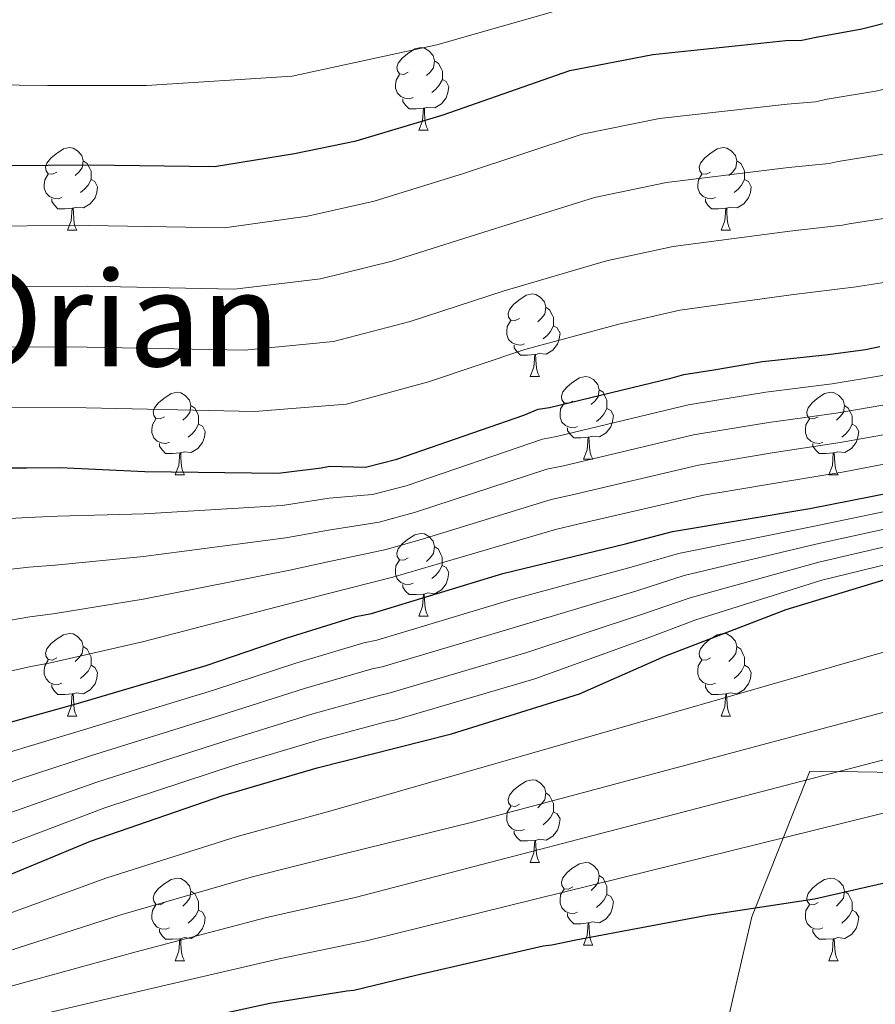
# Model space of a CAD drawing. Units: metres. Extents: x 585805 to 590298, y 4751710 to 4754737.
# Drawn here: x 587701 to 587804, y 4754187 to 4754306 of the extents above; entities that cross this region are included whole.
import ezdxf
from ezdxf.enums import TextEntityAlignment as Align

# ---------------------------------------------------------------- set-up
doc = ezdxf.new("R2010")
doc.units = ezdxf.units.M
doc.header["$MEASUREMENT"] = 0
for name, color, linetype, lineweight in [('Level 1', 19, 'Continuous', 0), ('Level 36', 19, 'Continuous', 40), ('Level 4', 36, 'Continuous', 30), ('Level 45', 19, 'Continuous', 0), ('Level 5', 36, 'Continuous', 0)]:
    doc.layers.add(name, color=color, linetype=linetype, lineweight=lineweight)
doc.styles.add('Arial', font='ARIAL.TTF', dxfattribs={"height": 0.2})

msp = doc.modelspace()

# ---------------------------------------------------------------- linework, layer by layer
at = {"layer": 'Level 1', "color": 19, "linetype": 'Continuous', "lineweight": 0, "ltscale": 0.5}
msp.add_polyline3d([(587806.88, 4754214.77, 791.46), (587802.24, 4754214.82, 790.51), (587797.87, 4754214.89, 789.54), (587796.39, 4754214.91, 789.18), (587789.37, 4754197.23, 800.3), (587788.24, 4754192.36, 801.59), (587787.11, 4754187.49, 802.62), (587786, 4754182.61, 803.66), (587784.89, 4754177.74, 804.69), (587783.8, 4754172.86, 805.42), (587782.71, 4754167.98, 806.05), (587781.98, 4754164.69, 806.47), (587780.91, 4754159.81, 807.07), (587779.86, 4754154.92, 806.68), (587778.81, 4754150.03, 806.29), (587777.77, 4754145.14, 805.89), (587776.73, 4754140.25, 805.5), (587775.69, 4754135.36, 805.11), (587774.64, 4754130.47, 804.47), (587774.56, 4754130.13, 804.41), (587773.53, 4754125.23, 803.58), (587772.52, 4754120.34, 802.75), (587771.49, 4754115.44, 801.92), (587770.42, 4754110.56, 801.08)], dxfattribs=at)
at = {"layer": 'Level 36', "color": 92, "linetype": 'Continuous', "lineweight": 0}
for points in [[(587747.67, 4754299.8, 0.01), (587747.14, 4754299.53, 0.01), (587746.61, 4754299.59, 0.01), (587746.35, 4754299.96, 0.01), (587746.29, 4754300.38, 0.01), (587746.45, 4754300.9, 0.01), (587746.93, 4754301.5, 0.01), (587747.57, 4754302.03, 0.01), (587748.47, 4754302.61, 0.01), (587749.21, 4754302.77, 0.01), (587749.63, 4754302.72, 0.01), (587750.17, 4754302.4, 0.01), (587750.69, 4754301.82, 0.01), (587750.85, 4754301.18, 0.01), (587750.75, 4754300.33, 0.01), (587750.32, 4754299.8, 0.01), (587749.9, 4754299.37, 0.01)], [(587750.85, 4754301.18, 0.01), (587751.33, 4754300.86, 0.01), (587751.65, 4754300.22, 0.01), (587751.81, 4754299.9, 0.01), (587751.81, 4754299.32, 0.01), (587751.81, 4754298.9, 0.01), (587751.43, 4754298.21, 0.01), (587751.01, 4754297.73, 0.01), (587750.53, 4754297.31, 0.01)], [(587748.25, 4754296.72, 0.01), (587747.83, 4754296.56, 0.01), (587747.25, 4754296.62, 0.01), (587746.77, 4754296.83, 0.01), (587746.35, 4754297.25, 0.01), (587746.13, 4754297.84, 0.01), (587746.13, 4754298.26, 0.01), (587746.19, 4754298.84, 0.01), (587746.61, 4754299.53, 0.01)], [(587751.81, 4754298.9, 0.01), (587752.26, 4754298.65, 0.01), (587752.61, 4754298.03, 0.01), (587752.49, 4754297.31, 0.01), (587752.29, 4754296.67, 0.01), (587751.7, 4754295.93, 0.01), (587750.91, 4754295.45, 0.01), (587750.05, 4754295.55, 0.01), (587749.63, 4754295.42, 0.01)], [(587749.51, 4754295.42, 0.01), (587748.63, 4754295.34, 0.01), (587747.78, 4754295.34, 0.01), (587747.35, 4754295.77, 0.01), (587747.03, 4754296.24, 0.01), (587747.03, 4754296.56, 0.01)], [(587748.97, 4754292.74, 0.01), (587749.41, 4754293.9, 0.01), (587749.51, 4754295.42, 0.01), (587749.63, 4754295.42, 0.01), (587749.66, 4754294.84, 0.01), (587749.69, 4754294.15, 0.01), (587749.77, 4754293.54, 0.01), (587749.88, 4754293.14, 0.01), (587750.09, 4754292.74, 0.01)], [(587748.97, 4754292.74, 0.01), (587750.09, 4754292.74, 0.01)], [(587705.03, 4754287.66, 0.01), (587704.5, 4754287.39, 0.01), (587703.97, 4754287.45, 0.01), (587703.71, 4754287.82, 0.01), (587703.65, 4754288.24, 0.01), (587703.81, 4754288.76, 0.01), (587704.29, 4754289.36, 0.01), (587704.93, 4754289.89, 0.01), (587705.83, 4754290.47, 0.01), (587706.57, 4754290.63, 0.01), (587707, 4754290.58, 0.01), (587707.53, 4754290.26, 0.01), (587708.06, 4754289.68, 0.01), (587708.22, 4754289.04, 0.01), (587708.11, 4754288.19, 0.01), (587707.68, 4754287.66, 0.01), (587707.26, 4754287.23, 0.01)], [(587784.36, 4754287.66, 0.01), (587783.83, 4754287.39, 0.01), (587783.3, 4754287.45, 0.01), (587783.04, 4754287.82, 0.01), (587782.98, 4754288.24, 0.01), (587783.14, 4754288.76, 0.01), (587783.62, 4754289.36, 0.01), (587784.26, 4754289.89, 0.01), (587785.16, 4754290.47, 0.01), (587785.9, 4754290.63, 0.01), (587786.33, 4754290.58, 0.01), (587786.86, 4754290.26, 0.01), (587787.39, 4754289.68, 0.01), (587787.55, 4754289.04, 0.01), (587787.44, 4754288.19, 0.01), (587787.01, 4754287.66, 0.01), (587786.59, 4754287.23, 0.01)], [(587708.22, 4754289.04, 0.01), (587708.69, 4754288.72, 0.01), (587709.01, 4754288.08, 0.01), (587709.17, 4754287.76, 0.01), (587709.17, 4754287.18, 0.01), (587709.17, 4754286.76, 0.01), (587708.8, 4754286.07, 0.01), (587708.38, 4754285.59, 0.01), (587707.9, 4754285.17, 0.01)], [(587787.55, 4754289.04, 0.01), (587788.02, 4754288.72, 0.01), (587788.34, 4754288.08, 0.01), (587788.5, 4754287.76, 0.01), (587788.5, 4754287.18, 0.01), (587788.5, 4754286.76, 0.01), (587788.13, 4754286.07, 0.01), (587787.71, 4754285.59, 0.01), (587787.23, 4754285.17, 0.01)], [(587705.62, 4754284.58, 0.01), (587705.19, 4754284.42, 0.01), (587704.61, 4754284.48, 0.01), (587704.13, 4754284.69, 0.01), (587703.71, 4754285.11, 0.01), (587703.49, 4754285.7, 0.01), (587703.49, 4754286.12, 0.01), (587703.55, 4754286.7, 0.01), (587703.97, 4754287.39, 0.01)], [(587784.95, 4754284.58, 0.01), (587784.52, 4754284.42, 0.01), (587783.94, 4754284.48, 0.01), (587783.46, 4754284.69, 0.01), (587783.04, 4754285.11, 0.01), (587782.82, 4754285.7, 0.01), (587782.82, 4754286.12, 0.01), (587782.88, 4754286.7, 0.01), (587783.3, 4754287.39, 0.01)], [(587709.17, 4754286.76, 0.01), (587709.62, 4754286.51, 0.01), (587709.97, 4754285.89, 0.01), (587709.86, 4754285.17, 0.01), (587709.65, 4754284.53, 0.01), (587709.06, 4754283.79, 0.01), (587708.27, 4754283.31, 0.01), (587707.42, 4754283.41, 0.01), (587706.99, 4754283.28, 0.01)], [(587788.5, 4754286.76, 0.01), (587788.95, 4754286.51, 0.01), (587789.3, 4754285.89, 0.01), (587789.19, 4754285.17, 0.01), (587788.98, 4754284.53, 0.01), (587788.39, 4754283.79, 0.01), (587787.6, 4754283.31, 0.01), (587786.75, 4754283.41, 0.01), (587786.32, 4754283.28, 0.01)], [(587706.88, 4754283.28, 0.01), (587705.99, 4754283.2, 0.01), (587705.14, 4754283.2, 0.01), (587704.72, 4754283.63, 0.01), (587704.4, 4754284.1, 0.01), (587704.4, 4754284.42, 0.01)], [(587786.21, 4754283.28, 0.01), (587785.32, 4754283.2, 0.01), (587784.47, 4754283.2, 0.01), (587784.05, 4754283.63, 0.01), (587783.73, 4754284.1, 0.01), (587783.73, 4754284.42, 0.01)], [(587706.33, 4754280.6, 0.01), (587706.77, 4754281.76, 0.01), (587706.88, 4754283.28, 0.01), (587706.99, 4754283.28, 0.01), (587707.02, 4754282.7, 0.01), (587707.06, 4754282.01, 0.01), (587707.13, 4754281.4, 0.01), (587707.24, 4754281, 0.01), (587707.46, 4754280.6, 0.01)], [(587785.66, 4754280.6, 0.01), (587786.1, 4754281.76, 0.01), (587786.21, 4754283.28, 0.01), (587786.32, 4754283.28, 0.01), (587786.35, 4754282.7, 0.01), (587786.39, 4754282.01, 0.01), (587786.46, 4754281.4, 0.01), (587786.57, 4754281, 0.01), (587786.79, 4754280.6, 0.01)], [(587706.33, 4754280.6, 0.01), (587707.46, 4754280.6, 0.01)], [(587785.66, 4754280.6, 0.01), (587786.79, 4754280.6, 0.01)], [(587761.17, 4754269.89, 0.01), (587760.64, 4754269.62, 0.01), (587760.11, 4754269.68, 0.01), (587759.85, 4754270.05, 0.01), (587759.79, 4754270.47, 0.01), (587759.95, 4754270.99, 0.01), (587760.43, 4754271.59, 0.01), (587761.07, 4754272.12, 0.01), (587761.97, 4754272.7, 0.01), (587762.71, 4754272.86, 0.01), (587763.14, 4754272.81, 0.01), (587763.67, 4754272.49, 0.01), (587764.2, 4754271.91, 0.01), (587764.36, 4754271.27, 0.01), (587764.25, 4754270.42, 0.01), (587763.82, 4754269.89, 0.01), (587763.4, 4754269.46, 0.01)], [(587764.36, 4754271.27, 0.01), (587764.83, 4754270.95, 0.01), (587765.15, 4754270.31, 0.01), (587765.31, 4754269.99, 0.01), (587765.31, 4754269.41, 0.01), (587765.31, 4754268.99, 0.01), (587764.94, 4754268.3, 0.01), (587764.52, 4754267.82, 0.01), (587764.04, 4754267.4, 0.01)], [(587761.76, 4754266.81, 0.01), (587761.33, 4754266.65, 0.01), (587760.75, 4754266.71, 0.01), (587760.27, 4754266.92, 0.01), (587759.85, 4754267.34, 0.01), (587759.63, 4754267.93, 0.01), (587759.63, 4754268.35, 0.01), (587759.69, 4754268.93, 0.01), (587760.11, 4754269.62, 0.01)], [(587765.31, 4754268.99, 0.01), (587765.76, 4754268.74, 0.01), (587766.11, 4754268.12, 0.01), (587766, 4754267.4, 0.01), (587765.79, 4754266.76, 0.01), (587765.2, 4754266.02, 0.01), (587764.41, 4754265.54, 0.01), (587763.56, 4754265.64, 0.01), (587763.13, 4754265.51, 0.01)], [(587763.02, 4754265.51, 0.01), (587762.13, 4754265.43, 0.01), (587761.28, 4754265.43, 0.01), (587760.86, 4754265.86, 0.01), (587760.54, 4754266.33, 0.01), (587760.54, 4754266.65, 0.01)], [(587762.47, 4754262.83, 0.01), (587762.91, 4754263.99, 0.01), (587763.02, 4754265.51, 0.01), (587763.13, 4754265.51, 0.01), (587763.16, 4754264.93, 0.01), (587763.2, 4754264.24, 0.01), (587763.27, 4754263.63, 0.01), (587763.38, 4754263.23, 0.01), (587763.6, 4754262.83, 0.01)], [(587762.47, 4754262.83, 0.01), (587763.6, 4754262.83, 0.01)], [(587767.65, 4754259.85, 0.01), (587767.12, 4754259.59, 0.01), (587766.59, 4754259.64, 0.01), (587766.32, 4754260.01, 0.01), (587766.27, 4754260.44, 0.01), (587766.43, 4754260.96, 0.01), (587766.91, 4754261.55, 0.01), (587767.54, 4754262.08, 0.01), (587768.44, 4754262.67, 0.01), (587769.19, 4754262.83, 0.01), (587769.61, 4754262.77, 0.01), (587770.14, 4754262.46, 0.01), (587770.67, 4754261.87, 0.01), (587770.83, 4754261.23, 0.01), (587770.72, 4754260.38, 0.01), (587770.3, 4754259.85, 0.01), (587769.88, 4754259.43, 0.01)], [(587718.09, 4754257.95, 0.01), (587717.56, 4754257.68, 0.01), (587717.03, 4754257.74, 0.01), (587716.77, 4754258.11, 0.01), (587716.71, 4754258.53, 0.01), (587716.87, 4754259.05, 0.01), (587717.35, 4754259.65, 0.01), (587717.99, 4754260.18, 0.01), (587718.89, 4754260.76, 0.01), (587719.63, 4754260.92, 0.01), (587720.06, 4754260.87, 0.01), (587720.59, 4754260.55, 0.01), (587721.12, 4754259.97, 0.01), (587721.28, 4754259.33, 0.01), (587721.17, 4754258.48, 0.01), (587720.74, 4754257.95, 0.01), (587720.32, 4754257.52, 0.01)], [(587770.83, 4754261.23, 0.01), (587771.31, 4754260.92, 0.01), (587771.62, 4754260.28, 0.01), (587771.78, 4754259.96, 0.01), (587771.78, 4754259.38, 0.01), (587771.78, 4754258.95, 0.01), (587771.41, 4754258.26, 0.01), (587770.99, 4754257.78, 0.01), (587770.51, 4754257.36, 0.01)], [(587797.42, 4754257.95, 0.01), (587796.89, 4754257.68, 0.01), (587796.36, 4754257.74, 0.01), (587796.09, 4754258.11, 0.01), (587796.04, 4754258.53, 0.01), (587796.2, 4754259.05, 0.01), (587796.68, 4754259.65, 0.01), (587797.31, 4754260.18, 0.01), (587798.21, 4754260.76, 0.01), (587798.96, 4754260.92, 0.01), (587799.38, 4754260.87, 0.01), (587799.91, 4754260.55, 0.01), (587800.44, 4754259.97, 0.01), (587800.6, 4754259.33, 0.01), (587800.49, 4754258.48, 0.01), (587800.07, 4754257.95, 0.01), (587799.65, 4754257.52, 0.01)], [(587768.23, 4754256.77, 0.01), (587767.81, 4754256.61, 0.01), (587767.22, 4754256.67, 0.01), (587766.75, 4754256.88, 0.01), (587766.32, 4754257.31, 0.01), (587766.11, 4754257.89, 0.01), (587766.11, 4754258.31, 0.01), (587766.16, 4754258.9, 0.01), (587766.59, 4754259.59, 0.01)], [(587721.28, 4754259.33, 0.01), (587721.75, 4754259.01, 0.01), (587722.07, 4754258.37, 0.01), (587722.23, 4754258.05, 0.01), (587722.23, 4754257.47, 0.01), (587722.23, 4754257.05, 0.01), (587721.86, 4754256.36, 0.01), (587721.44, 4754255.88, 0.01), (587720.96, 4754255.46, 0.01)], [(587771.78, 4754258.95, 0.01), (587772.24, 4754258.7, 0.01), (587772.58, 4754258.09, 0.01), (587772.47, 4754257.36, 0.01), (587772.26, 4754256.72, 0.01), (587771.68, 4754255.98, 0.01), (587770.88, 4754255.5, 0.01), (587770.03, 4754255.61, 0.01), (587769.6, 4754255.48, 0.01)], [(587800.6, 4754259.33, 0.01), (587801.08, 4754259.01, 0.01), (587801.39, 4754258.37, 0.01), (587801.55, 4754258.05, 0.01), (587801.55, 4754257.47, 0.01), (587801.55, 4754257.05, 0.01), (587801.18, 4754256.36, 0.01), (587800.76, 4754255.88, 0.01), (587800.28, 4754255.46, 0.01)], [(587718.68, 4754254.87, 0.01), (587718.25, 4754254.71, 0.01), (587717.67, 4754254.77, 0.01), (587717.19, 4754254.98, 0.01), (587716.77, 4754255.4, 0.01), (587716.55, 4754255.99, 0.01), (587716.55, 4754256.41, 0.01), (587716.61, 4754256.99, 0.01), (587717.03, 4754257.68, 0.01)], [(587722.23, 4754257.05, 0.01), (587722.68, 4754256.8, 0.01), (587723.03, 4754256.18, 0.01), (587722.92, 4754255.46, 0.01), (587722.71, 4754254.82, 0.01), (587722.12, 4754254.08, 0.01), (587721.33, 4754253.6, 0.01), (587720.48, 4754253.7, 0.01), (587720.05, 4754253.57, 0.01)], [(587798, 4754254.87, 0.01), (587797.58, 4754254.71, 0.01), (587796.99, 4754254.77, 0.01), (587796.52, 4754254.98, 0.01), (587796.09, 4754255.4, 0.01), (587795.88, 4754255.99, 0.01), (587795.88, 4754256.41, 0.01), (587795.93, 4754256.99, 0.01), (587796.36, 4754257.68, 0.01)], [(587801.55, 4754257.05, 0.01), (587802.01, 4754256.8, 0.01), (587802.35, 4754256.18, 0.01), (587802.24, 4754255.46, 0.01), (587802.03, 4754254.82, 0.01), (587801.45, 4754254.08, 0.01), (587800.65, 4754253.6, 0.01), (587799.8, 4754253.7, 0.01), (587799.37, 4754253.57, 0.01)], [(587769.49, 4754255.48, 0.01), (587768.6, 4754255.39, 0.01), (587767.76, 4754255.39, 0.01), (587767.33, 4754255.82, 0.01), (587767.01, 4754256.3, 0.01), (587767.01, 4754256.61, 0.01)], [(587719.94, 4754253.57, 0.01), (587719.05, 4754253.49, 0.01), (587718.2, 4754253.49, 0.01), (587717.78, 4754253.92, 0.01), (587717.46, 4754254.39, 0.01), (587717.46, 4754254.71, 0.01)], [(587768.95, 4754252.79, 0.01), (587769.38, 4754253.95, 0.01), (587769.49, 4754255.48, 0.01), (587769.6, 4754255.48, 0.01), (587769.64, 4754254.89, 0.01), (587769.67, 4754254.21, 0.01), (587769.74, 4754253.59, 0.01), (587769.86, 4754253.19, 0.01), (587770.07, 4754252.79, 0.01)], [(587799.26, 4754253.57, 0.01), (587798.37, 4754253.49, 0.01), (587797.53, 4754253.49, 0.01), (587797.1, 4754253.92, 0.01), (587796.78, 4754254.39, 0.01), (587796.78, 4754254.71, 0.01)], [(587719.39, 4754250.89, 0.01), (587719.83, 4754252.05, 0.01), (587719.94, 4754253.57, 0.01), (587720.05, 4754253.57, 0.01), (587720.08, 4754252.99, 0.01), (587720.12, 4754252.3, 0.01), (587720.19, 4754251.69, 0.01), (587720.3, 4754251.29, 0.01), (587720.52, 4754250.89, 0.01)], [(587798.72, 4754250.89, 0.01), (587799.15, 4754252.05, 0.01), (587799.26, 4754253.57, 0.01), (587799.37, 4754253.57, 0.01), (587799.41, 4754252.99, 0.01), (587799.44, 4754252.3, 0.01), (587799.51, 4754251.69, 0.01), (587799.63, 4754251.29, 0.01), (587799.84, 4754250.89, 0.01)], [(587768.95, 4754252.79, 0.01), (587770.07, 4754252.79, 0.01)], [(587719.39, 4754250.89, 0.01), (587720.52, 4754250.89, 0.01)], [(587798.72, 4754250.89, 0.01), (587799.84, 4754250.89, 0.01)], [(587747.67, 4754240.81, 0.01), (587747.14, 4754240.54, 0.01), (587746.61, 4754240.59, 0.01), (587746.34, 4754240.97, 0.01), (587746.29, 4754241.39, 0.01), (587746.45, 4754241.91, 0.01), (587746.93, 4754242.51, 0.01), (587747.56, 4754243.03, 0.01), (587748.46, 4754243.62, 0.01), (587749.21, 4754243.78, 0.01), (587749.63, 4754243.73, 0.01), (587750.16, 4754243.41, 0.01), (587750.69, 4754242.83, 0.01), (587750.85, 4754242.19, 0.01), (587750.74, 4754241.33, 0.01), (587750.32, 4754240.81, 0.01), (587749.9, 4754240.38, 0.01)], [(587750.85, 4754242.19, 0.01), (587751.33, 4754241.87, 0.01), (587751.64, 4754241.23, 0.01), (587751.8, 4754240.91, 0.01), (587751.8, 4754240.33, 0.01), (587751.8, 4754239.91, 0.01), (587751.43, 4754239.21, 0.01), (587751.01, 4754238.73, 0.01), (587750.53, 4754238.31, 0.01)], [(587748.25, 4754237.73, 0.01), (587747.83, 4754237.57, 0.01), (587747.24, 4754237.63, 0.01), (587746.77, 4754237.83, 0.01), (587746.34, 4754238.26, 0.01), (587746.13, 4754238.85, 0.01), (587746.13, 4754239.27, 0.01), (587746.18, 4754239.85, 0.01), (587746.61, 4754240.54, 0.01)], [(587751.8, 4754239.91, 0.01), (587752.26, 4754239.65, 0.01), (587752.6, 4754239.04, 0.01), (587752.49, 4754238.31, 0.01), (587752.28, 4754237.67, 0.01), (587751.7, 4754236.93, 0.01), (587750.9, 4754236.45, 0.01), (587750.05, 4754236.56, 0.01), (587749.62, 4754236.43, 0.01)], [(587749.51, 4754236.43, 0.01), (587748.62, 4754236.35, 0.01), (587747.78, 4754236.35, 0.01), (587747.35, 4754236.77, 0.01), (587747.03, 4754237.25, 0.01), (587747.03, 4754237.57, 0.01)], [(587748.97, 4754233.75, 0.01), (587749.4, 4754234.91, 0.01), (587749.51, 4754236.43, 0.01), (587749.62, 4754236.43, 0.01), (587749.66, 4754235.85, 0.01), (587749.69, 4754235.16, 0.01), (587749.76, 4754234.55, 0.01), (587749.88, 4754234.15, 0.01), (587750.09, 4754233.75, 0.01)], [(587748.97, 4754233.75, 0.01), (587750.09, 4754233.75, 0.01)], [(587705.03, 4754228.67, 0.01), (587704.5, 4754228.4, 0.01), (587703.97, 4754228.46, 0.01), (587703.71, 4754228.83, 0.01), (587703.65, 4754229.25, 0.01), (587703.81, 4754229.77, 0.01), (587704.29, 4754230.37, 0.01), (587704.93, 4754230.9, 0.01), (587705.83, 4754231.48, 0.01), (587706.57, 4754231.64, 0.01), (587707, 4754231.59, 0.01), (587707.53, 4754231.27, 0.01), (587708.06, 4754230.69, 0.01), (587708.22, 4754230.05, 0.01), (587708.11, 4754229.2, 0.01), (587707.68, 4754228.67, 0.01), (587707.26, 4754228.24, 0.01)], [(587784.36, 4754228.67, 0.01), (587783.83, 4754228.4, 0.01), (587783.3, 4754228.45, 0.01), (587783.03, 4754228.83, 0.01), (587782.98, 4754229.25, 0.01), (587783.14, 4754229.77, 0.01), (587783.62, 4754230.37, 0.01), (587784.25, 4754230.89, 0.01), (587785.15, 4754231.48, 0.01), (587785.9, 4754231.64, 0.01), (587786.33, 4754231.59, 0.01), (587786.85, 4754231.27, 0.01), (587787.39, 4754230.69, 0.01), (587787.55, 4754230.05, 0.01), (587787.43, 4754229.19, 0.01), (587787.01, 4754228.67, 0.01), (587786.59, 4754228.24, 0.01)], [(587708.22, 4754230.05, 0.01), (587708.69, 4754229.73, 0.01), (587709.01, 4754229.09, 0.01), (587709.17, 4754228.77, 0.01), (587709.17, 4754228.19, 0.01), (587709.17, 4754227.77, 0.01), (587708.8, 4754227.08, 0.01), (587708.38, 4754226.6, 0.01), (587707.9, 4754226.18, 0.01)], [(587787.55, 4754230.05, 0.01), (587788.02, 4754229.73, 0.01), (587788.33, 4754229.09, 0.01), (587788.49, 4754228.77, 0.01), (587788.49, 4754228.19, 0.01), (587788.49, 4754227.77, 0.01), (587788.13, 4754227.07, 0.01), (587787.71, 4754226.59, 0.01), (587787.23, 4754226.17, 0.01)], [(587705.62, 4754225.59, 0.01), (587705.19, 4754225.43, 0.01), (587704.61, 4754225.49, 0.01), (587704.13, 4754225.7, 0.01), (587703.71, 4754226.12, 0.01), (587703.49, 4754226.71, 0.01), (587703.49, 4754227.13, 0.01), (587703.55, 4754227.71, 0.01), (587703.97, 4754228.4, 0.01)], [(587784.95, 4754225.59, 0.01), (587784.52, 4754225.43, 0.01), (587783.93, 4754225.49, 0.01), (587783.46, 4754225.69, 0.01), (587783.03, 4754226.12, 0.01), (587782.82, 4754226.71, 0.01), (587782.82, 4754227.13, 0.01), (587782.87, 4754227.71, 0.01), (587783.3, 4754228.4, 0.01)], [(587709.17, 4754227.77, 0.01), (587709.62, 4754227.52, 0.01), (587709.97, 4754226.9, 0.01), (587709.86, 4754226.18, 0.01), (587709.65, 4754225.54, 0.01), (587709.06, 4754224.8, 0.01), (587708.27, 4754224.32, 0.01), (587707.42, 4754224.42, 0.01), (587706.99, 4754224.29, 0.01)], [(587788.49, 4754227.77, 0.01), (587788.95, 4754227.51, 0.01), (587789.29, 4754226.9, 0.01), (587789.19, 4754226.17, 0.01), (587788.97, 4754225.53, 0.01), (587788.39, 4754224.79, 0.01), (587787.59, 4754224.31, 0.01), (587786.75, 4754224.42, 0.01), (587786.31, 4754224.29, 0.01)], [(587706.88, 4754224.29, 0.01), (587705.99, 4754224.21, 0.01), (587705.14, 4754224.21, 0.01), (587704.72, 4754224.64, 0.01), (587704.4, 4754225.11, 0.01), (587704.4, 4754225.43, 0.01)], [(587786.21, 4754224.29, 0.01), (587785.31, 4754224.21, 0.01), (587784.47, 4754224.21, 0.01), (587784.05, 4754224.63, 0.01), (587783.73, 4754225.11, 0.01), (587783.73, 4754225.43, 0.01)], [(587706.33, 4754221.61, 0.01), (587706.77, 4754222.77, 0.01), (587706.88, 4754224.29, 0.01), (587706.99, 4754224.29, 0.01), (587707.02, 4754223.71, 0.01), (587707.06, 4754223.02, 0.01), (587707.13, 4754222.41, 0.01), (587707.24, 4754222.01, 0.01), (587707.46, 4754221.61, 0.01)], [(587785.66, 4754221.61, 0.01), (587786.09, 4754222.77, 0.01), (587786.21, 4754224.29, 0.01), (587786.31, 4754224.29, 0.01), (587786.35, 4754223.71, 0.01), (587786.39, 4754223.02, 0.01), (587786.45, 4754222.41, 0.01), (587786.57, 4754222.01, 0.01), (587786.79, 4754221.61, 0.01)], [(587706.33, 4754221.61, 0.01), (587707.46, 4754221.61, 0.01)], [(587785.66, 4754221.61, 0.01), (587786.79, 4754221.61, 0.01)], [(587761.17, 4754210.9, 0.01), (587760.64, 4754210.63, 0.01), (587760.11, 4754210.69, 0.01), (587759.85, 4754211.06, 0.01), (587759.79, 4754211.48, 0.01), (587759.95, 4754212, 0.01), (587760.43, 4754212.6, 0.01), (587761.07, 4754213.13, 0.01), (587761.97, 4754213.71, 0.01), (587762.71, 4754213.87, 0.01), (587763.14, 4754213.82, 0.01), (587763.67, 4754213.5, 0.01), (587764.2, 4754212.92, 0.01), (587764.36, 4754212.28, 0.01), (587764.25, 4754211.43, 0.01), (587763.82, 4754210.9, 0.01), (587763.4, 4754210.47, 0.01)], [(587764.36, 4754212.28, 0.01), (587764.83, 4754211.96, 0.01), (587765.15, 4754211.32, 0.01), (587765.31, 4754211, 0.01), (587765.31, 4754210.42, 0.01), (587765.31, 4754210, 0.01), (587764.94, 4754209.31, 0.01), (587764.52, 4754208.83, 0.01), (587764.04, 4754208.41, 0.01)], [(587761.76, 4754207.82, 0.01), (587761.33, 4754207.66, 0.01), (587760.75, 4754207.72, 0.01), (587760.27, 4754207.93, 0.01), (587759.85, 4754208.35, 0.01), (587759.63, 4754208.94, 0.01), (587759.63, 4754209.36, 0.01), (587759.69, 4754209.94, 0.01), (587760.11, 4754210.63, 0.01)], [(587765.31, 4754210, 0.01), (587765.76, 4754209.75, 0.01), (587766.11, 4754209.13, 0.01), (587766, 4754208.41, 0.01), (587765.79, 4754207.77, 0.01), (587765.2, 4754207.03, 0.01), (587764.41, 4754206.55, 0.01), (587763.56, 4754206.65, 0.01), (587763.13, 4754206.52, 0.01)], [(587763.02, 4754206.52, 0.01), (587762.13, 4754206.44, 0.01), (587761.28, 4754206.44, 0.01), (587760.86, 4754206.87, 0.01), (587760.54, 4754207.34, 0.01), (587760.54, 4754207.66, 0.01)], [(587762.47, 4754203.84, 0.01), (587762.91, 4754205, 0.01), (587763.02, 4754206.52, 0.01), (587763.13, 4754206.52, 0.01), (587763.16, 4754205.94, 0.01), (587763.2, 4754205.25, 0.01), (587763.27, 4754204.64, 0.01), (587763.38, 4754204.24, 0.01), (587763.6, 4754203.84, 0.01)], [(587762.47, 4754203.84, 0.01), (587763.6, 4754203.84, 0.01)], [(587767.65, 4754200.86, 0.01), (587767.12, 4754200.6, 0.01), (587766.59, 4754200.65, 0.01), (587766.32, 4754201.02, 0.01), (587766.27, 4754201.45, 0.01), (587766.43, 4754201.97, 0.01), (587766.91, 4754202.56, 0.01), (587767.54, 4754203.09, 0.01), (587768.44, 4754203.68, 0.01), (587769.19, 4754203.84, 0.01), (587769.61, 4754203.78, 0.01), (587770.14, 4754203.47, 0.01), (587770.67, 4754202.88, 0.01), (587770.83, 4754202.24, 0.01), (587770.72, 4754201.39, 0.01), (587770.3, 4754200.86, 0.01), (587769.88, 4754200.44, 0.01)], [(587770.83, 4754202.24, 0.01), (587771.31, 4754201.93, 0.01), (587771.62, 4754201.29, 0.01), (587771.78, 4754200.97, 0.01), (587771.78, 4754200.39, 0.01), (587771.78, 4754199.96, 0.01), (587771.41, 4754199.27, 0.01), (587770.99, 4754198.79, 0.01), (587770.51, 4754198.37, 0.01)], [(587718.09, 4754198.96, 0.01), (587717.56, 4754198.69, 0.01), (587717.03, 4754198.75, 0.01), (587716.77, 4754199.12, 0.01), (587716.71, 4754199.54, 0.01), (587716.87, 4754200.06, 0.01), (587717.35, 4754200.66, 0.01), (587717.99, 4754201.19, 0.01), (587718.89, 4754201.77, 0.01), (587719.63, 4754201.93, 0.01), (587720.06, 4754201.88, 0.01), (587720.59, 4754201.56, 0.01), (587721.12, 4754200.98, 0.01), (587721.28, 4754200.34, 0.01), (587721.17, 4754199.49, 0.01), (587720.74, 4754198.96, 0.01), (587720.32, 4754198.53, 0.01)], [(587797.42, 4754198.96, 0.01), (587796.89, 4754198.69, 0.01), (587796.36, 4754198.75, 0.01), (587796.09, 4754199.12, 0.01), (587796.04, 4754199.54, 0.01), (587796.2, 4754200.06, 0.01), (587796.68, 4754200.66, 0.01), (587797.31, 4754201.19, 0.01), (587798.21, 4754201.77, 0.01), (587798.96, 4754201.93, 0.01), (587799.38, 4754201.88, 0.01), (587799.91, 4754201.56, 0.01), (587800.44, 4754200.98, 0.01), (587800.6, 4754200.34, 0.01), (587800.49, 4754199.49, 0.01), (587800.07, 4754198.96, 0.01), (587799.65, 4754198.53, 0.01)], [(587721.28, 4754200.34, 0.01), (587721.75, 4754200.02, 0.01), (587722.07, 4754199.38, 0.01), (587722.23, 4754199.06, 0.01), (587722.23, 4754198.48, 0.01), (587722.23, 4754198.06, 0.01), (587721.86, 4754197.37, 0.01), (587721.44, 4754196.89, 0.01), (587720.96, 4754196.47, 0.01)], [(587768.23, 4754197.78, 0.01), (587767.81, 4754197.62, 0.01), (587767.22, 4754197.68, 0.01), (587766.75, 4754197.89, 0.01), (587766.32, 4754198.32, 0.01), (587766.11, 4754198.9, 0.01), (587766.11, 4754199.32, 0.01), (587766.16, 4754199.91, 0.01), (587766.59, 4754200.6, 0.01)], [(587771.78, 4754199.96, 0.01), (587772.24, 4754199.71, 0.01), (587772.58, 4754199.1, 0.01), (587772.47, 4754198.37, 0.01), (587772.26, 4754197.73, 0.01), (587771.68, 4754196.99, 0.01), (587770.88, 4754196.51, 0.01), (587770.03, 4754196.62, 0.01), (587769.6, 4754196.49, 0.01)], [(587800.6, 4754200.34, 0.01), (587801.08, 4754200.02, 0.01), (587801.39, 4754199.38, 0.01), (587801.55, 4754199.06, 0.01), (587801.55, 4754198.48, 0.01), (587801.55, 4754198.06, 0.01), (587801.18, 4754197.37, 0.01), (587800.76, 4754196.89, 0.01), (587800.28, 4754196.47, 0.01)], [(587718.68, 4754195.88, 0.01), (587718.25, 4754195.72, 0.01), (587717.67, 4754195.78, 0.01), (587717.19, 4754195.99, 0.01), (587716.77, 4754196.41, 0.01), (587716.55, 4754197, 0.01), (587716.55, 4754197.42, 0.01), (587716.61, 4754198, 0.01), (587717.03, 4754198.69, 0.01)], [(587798, 4754195.88, 0.01), (587797.58, 4754195.72, 0.01), (587796.99, 4754195.78, 0.01), (587796.52, 4754195.99, 0.01), (587796.09, 4754196.41, 0.01), (587795.88, 4754197, 0.01), (587795.88, 4754197.42, 0.01), (587795.93, 4754198, 0.01), (587796.36, 4754198.69, 0.01)], [(587722.23, 4754198.06, 0.01), (587722.68, 4754197.81, 0.01), (587723.03, 4754197.19, 0.01), (587722.92, 4754196.47, 0.01), (587722.71, 4754195.83, 0.01), (587722.12, 4754195.09, 0.01), (587721.33, 4754194.61, 0.01), (587720.48, 4754194.71, 0.01), (587720.05, 4754194.58, 0.01)], [(587769.49, 4754196.49, 0.01), (587768.6, 4754196.4, 0.01), (587767.76, 4754196.4, 0.01), (587767.33, 4754196.83, 0.01), (587767.01, 4754197.31, 0.01), (587767.01, 4754197.62, 0.01)], [(587801.55, 4754198.06, 0.01), (587802.01, 4754197.81, 0.01), (587802.35, 4754197.19, 0.01), (587802.24, 4754196.47, 0.01), (587802.03, 4754195.83, 0.01), (587801.45, 4754195.09, 0.01), (587800.65, 4754194.61, 0.01), (587799.8, 4754194.71, 0.01), (587799.37, 4754194.58, 0.01)], [(587768.95, 4754193.8, 0.01), (587769.38, 4754194.96, 0.01), (587769.49, 4754196.49, 0.01), (587769.6, 4754196.49, 0.01), (587769.64, 4754195.9, 0.01), (587769.67, 4754195.22, 0.01), (587769.74, 4754194.6, 0.01), (587769.86, 4754194.2, 0.01), (587770.07, 4754193.8, 0.01)], [(587719.94, 4754194.58, 0.01), (587719.05, 4754194.5, 0.01), (587718.2, 4754194.5, 0.01), (587717.78, 4754194.93, 0.01), (587717.46, 4754195.4, 0.01), (587717.46, 4754195.72, 0.01)], [(587799.26, 4754194.58, 0.01), (587798.37, 4754194.5, 0.01), (587797.53, 4754194.5, 0.01), (587797.1, 4754194.93, 0.01), (587796.78, 4754195.4, 0.01), (587796.78, 4754195.72, 0.01)], [(587719.39, 4754191.9, 0.01), (587719.83, 4754193.06, 0.01), (587719.94, 4754194.58, 0.01), (587720.05, 4754194.58, 0.01), (587720.08, 4754194, 0.01), (587720.12, 4754193.31, 0.01), (587720.19, 4754192.7, 0.01), (587720.3, 4754192.3, 0.01), (587720.52, 4754191.9, 0.01)], [(587768.95, 4754193.8, 0.01), (587770.07, 4754193.8, 0.01)], [(587798.72, 4754191.9, 0.01), (587799.15, 4754193.06, 0.01), (587799.26, 4754194.58, 0.01), (587799.37, 4754194.58, 0.01), (587799.41, 4754194, 0.01), (587799.44, 4754193.31, 0.01), (587799.51, 4754192.7, 0.01), (587799.63, 4754192.3, 0.01), (587799.84, 4754191.9, 0.01)], [(587719.39, 4754191.9, 0.01), (587720.52, 4754191.9, 0.01)], [(587798.72, 4754191.9, 0.01), (587799.84, 4754191.9, 0.01)]]:
    msp.add_polyline3d(points, dxfattribs=at)
at = {"layer": 'Level 4', "color": 36, "linetype": 'Continuous', "lineweight": 30}
for points in [[(587693.85, 4754288.43, 700.01), (587709, 4754288.55, 700.01), (587724.16, 4754288.33, 700.01), (587733.88, 4754289.91, 700.01), (587741.34, 4754291.46, 700.01), (587751.9, 4754294.63, 700.01), (587767.29, 4754299.98, 700.01), (587777.35, 4754301.92, 700.01), (587793.51, 4754303.63, 700.01), (587795.43, 4754303.67, 700.01), (587797.16, 4754304.06, 700.01), (587802.71, 4754305.04, 700.01), (587817.44, 4754308.81, 700.01)], [(587694.25, 4754251.77, 725.01), (587701.39, 4754251.73, 725.01), (587705.4, 4754251.81, 725.01), (587715.68, 4754251.32, 725.01), (587731.88, 4754251.12, 725.01), (587737.09, 4754251.75, 725.01), (587738.14, 4754251.94, 725.01), (587742.49, 4754251.85, 725.01), (587746.3, 4754252.8, 725.01), (587761.7, 4754258.15, 725.01), (587763.42, 4754258.89, 725.01), (587764.81, 4754259.09, 725.01), (587779.72, 4754262.69, 725.01), (587781.11, 4754263.07, 725.01), (587784.75, 4754263.66, 725.01), (587790.65, 4754264.65, 725.01), (587798.65, 4754265.51, 725.01), (587803.16, 4754266.12, 725.01), (587804.9, 4754266.5, 725.01)], [(587691.78, 4754218.78, 750.01), (587707.37, 4754223.09, 750.01), (587723.13, 4754227.76, 750.01), (587732.99, 4754231.09, 750.01), (587741.29, 4754233.69, 750.01), (587743.2, 4754234.08, 750.01), (587759.13, 4754238.92, 750.01), (587774.03, 4754242.53, 750.01), (587779.75, 4754244.03, 750.01), (587796.41, 4754246.8, 750.01), (587814.08, 4754250.29, 750.01), (587825.77, 4754252.19, 750.01), (587841.36, 4754254.17, 750.01), (587859.77, 4754254.54, 750.01), (587877.1, 4754253.77, 750.01), (587889.97, 4754252.35, 750.01), (587907.83, 4754252.15, 750.01)], [(587694.07, 4754200.19, 775.01), (587709.09, 4754206.41, 775.01), (587725.18, 4754211.95, 775.01), (587736.61, 4754215.32, 775.01), (587752.9, 4754219.47, 775.01), (587768.47, 4754224.31, 775.01), (587778.83, 4754228.87, 775.01), (587793.52, 4754234.56, 775.01), (587805.29, 4754238.1, 775.01), (587812.57, 4754239.98, 775.01), (587814.31, 4754240.19, 775.01), (587826.63, 4754242.35, 775.01), (587836.2, 4754242.89, 775.01), (587837.07, 4754242.91, 775.01), (587853.41, 4754244.1, 775.01), (587871.02, 4754243.41, 775.01)], [(587687.21, 4754177.72, 800.01), (587702.16, 4754180.88, 800.01), (587714.87, 4754183.21, 800.01), (587715.82, 4754183.49, 800.01), (587730.86, 4754186.74, 800.01), (587740.2, 4754188.23, 800.01), (587741.06, 4754188.33, 800.01), (587748.58, 4754190.13, 800.01), (587764.04, 4754193.73, 800.01), (587765.08, 4754193.84, 800.01), (587768.02, 4754194.42, 800.01), (587783.93, 4754197.42, 800.01), (587796.99, 4754199.42, 800.01), (587812.71, 4754203.03, 800.01), (587821, 4754205.1, 800.01), (587842.52, 4754213.76, 800.01), (587857.04, 4754219.62, 800.01), (587871.74, 4754224.61, 800.01), (587881.28, 4754226.72, 800.01), (587882.84, 4754227.1, 800.01), (587887.7, 4754227.89, 800.01), (587903.68, 4754229.6, 800.01)]]:
    msp.add_polyline3d(points, dxfattribs=at)
at = {"layer": 'Level 5', "color": 36, "linetype": 'Continuous', "lineweight": 0}
for points in [[(587693.97, 4754273.77, 710.01), (587708.79, 4754273.8, 710.01), (587726.59, 4754273.45, 710.01), (587737.02, 4754274.7, 710.01), (587745.73, 4754276.83, 710.01), (587756.85, 4754280.38, 710.01), (587770.26, 4754284.58, 710.01), (587779, 4754286.4, 710.01), (587793.82, 4754288.2, 710.01), (587798.74, 4754288.7, 710.01), (587799.83, 4754288.94, 710.01), (587806.56, 4754290.03, 710.01), (587821.66, 4754293.66, 710.01), (587840.51, 4754297.37, 710.01), (587850.15, 4754299.2, 710.01), (587869.69, 4754303.1, 710.01), (587876.81, 4754304.5, 710.01), (587880.56, 4754305.83, 710.01), (587897.59, 4754312.85, 710.01)], [(587767.9, 4754307.88, 695.01), (587751.15, 4754303.11, 695.01), (587733.58, 4754299.32, 695.01), (587715.89, 4754298.17, 695.01), (587703.88, 4754298.18, 695.01), (587686.59, 4754298.37, 695.01)], [(587693.91, 4754281.1, 705.01), (587708.89, 4754281.17, 705.01), (587725.37, 4754280.89, 705.01), (587735.45, 4754282.31, 705.01), (587743.53, 4754284.14, 705.01), (587754.37, 4754287.5, 705.01), (587768.77, 4754292.28, 705.01), (587778.17, 4754294.16, 705.01), (587793.67, 4754295.91, 705.01), (587797.08, 4754296.19, 705.01), (587798.5, 4754296.5, 705.01), (587804.64, 4754297.53, 705.01), (587820.33, 4754301.42, 705.01), (587838.61, 4754304.94, 705.01), (587847.93, 4754306.98, 705.01)], [(587694.04, 4754266.44, 715.01), (587708.68, 4754266.42, 715.01), (587727.8, 4754266.02, 715.01), (587738.59, 4754267.09, 715.01), (587747.92, 4754269.52, 715.01), (587759.33, 4754273.26, 715.01), (587771.75, 4754276.88, 715.01), (587779.82, 4754278.64, 715.01), (587793.97, 4754280.48, 715.01), (587800.39, 4754281.21, 715.01), (587801.17, 4754281.38, 715.01), (587808.49, 4754282.53, 715.01), (587822.99, 4754285.89, 715.01), (587842.42, 4754289.81, 715.01), (587852.37, 4754291.41, 715.01), (587872.85, 4754294.57, 715.01), (587881.54, 4754295.93, 715.01), (587885.53, 4754297.01, 715.01), (587899.16, 4754302.01, 715.01), (587902.13, 4754302.57, 715.01), (587906.25, 4754303.16, 715.01), (587907.95, 4754303.52, 715.01), (587920.5, 4754305.65, 715.01), (587932.01, 4754306.92, 715.01)], [(587694.1, 4754259.11, 720.01), (587708.57, 4754259.05, 720.01), (587729.01, 4754258.58, 720.01), (587740.17, 4754259.48, 720.01), (587750.12, 4754262.2, 720.01), (587761.81, 4754266.13, 720.01), (587773.23, 4754269.18, 720.01), (587780.64, 4754270.88, 720.01), (587794.13, 4754272.76, 720.01), (587802.04, 4754273.72, 720.01), (587802.5, 4754273.82, 720.01), (587810.41, 4754275.02, 720.01), (587824.31, 4754278.12, 720.01), (587844.32, 4754282.24, 720.01), (587854.59, 4754283.62, 720.01), (587876.01, 4754286.03, 720.01), (587886.27, 4754287.37, 720.01), (587890.51, 4754288.2, 720.01), (587900.74, 4754291.16, 720.01), (587903.72, 4754291.65, 720.01)], [(587694.22, 4754245.3, 730.01), (587701.51, 4754245.71, 730.01), (587705.11, 4754245.88, 730.01), (587715.62, 4754246.15, 730.01), (587732.35, 4754247.19, 730.01), (587738.06, 4754248.07, 730.01), (587743.32, 4754248.51, 730.01), (587747.42, 4754249.58, 730.01), (587763.95, 4754255.23, 730.01), (587765.67, 4754255.54, 730.01), (587781.7, 4754259.41, 730.01), (587785.36, 4754260.01, 730.01), (587791.05, 4754260.95, 730.01), (587799.13, 4754261.95, 730.01), (587804.97, 4754262.91, 730.01), (587808.27, 4754263.37, 730.01), (587811.56, 4754263.97, 730.01), (587815.5, 4754264.67, 730.01), (587825.87, 4754266.69, 730.01), (587841.29, 4754270.04, 730.01), (587854.45, 4754271.42, 730.01), (587869.87, 4754272.13, 730.01), (587885.8, 4754272.92, 730.01), (587901.39, 4754274.49, 730.01)], [(587701.63, 4754239.68, 735.01), (587704.83, 4754239.95, 735.01), (587715.55, 4754240.98, 735.01), (587732.83, 4754243.27, 735.01), (587737.98, 4754244.2, 735.01), (587744.15, 4754245.16, 735.01), (587748.54, 4754246.37, 735.01), (587764.48, 4754251.57, 735.01), (587766.53, 4754251.99, 735.01), (587782.3, 4754255.74, 735.01), (587785.97, 4754256.35, 735.01), (587791.44, 4754257.26, 735.01), (587799.61, 4754258.39, 735.01), (587805.04, 4754259.32, 735.01), (587808.34, 4754259.83, 735.01), (587811.63, 4754260.44, 735.01), (587816.21, 4754261.25, 735.01), (587826.71, 4754263.18, 735.01), (587841.78, 4754266.09, 735.01), (587854.73, 4754267.18, 735.01), (587870.26, 4754267.6, 735.01), (587886.48, 4754267.81, 735.01), (587902.19, 4754268.91, 735.01)], [(587694.17, 4754232.36, 740.01), (587701.75, 4754233.66, 740.01), (587704.55, 4754234.02, 740.01), (587715.49, 4754235.81, 740.01), (587733.3, 4754239.34, 740.01), (587737.9, 4754240.33, 740.01), (587744.98, 4754241.82, 740.01), (587749.66, 4754243.15, 740.01), (587765.01, 4754247.92, 740.01), (587767.39, 4754248.44, 740.01), (587782.9, 4754252.08, 740.01), (587786.59, 4754252.69, 740.01), (587791.84, 4754253.57, 740.01), (587800.09, 4754254.83, 740.01), (587805.11, 4754255.73, 740.01), (587808.41, 4754256.28, 740.01), (587811.7, 4754256.91, 740.01), (587816.92, 4754257.82, 740.01), (587827.56, 4754259.66, 740.01), (587842.27, 4754262.13, 740.01), (587855, 4754262.94, 740.01), (587870.65, 4754263.08, 740.01), (587887.15, 4754262.71, 740.01), (587902.99, 4754263.34, 740.01)], [(587745.81, 4754238.47, 745.01), (587750.78, 4754239.94, 745.01), (587765.54, 4754244.26, 745.01), (587768.25, 4754244.89, 745.01), (587783.5, 4754248.42, 745.01), (587787.2, 4754249.03, 745.01), (587792.23, 4754249.87, 745.01), (587800.57, 4754251.28, 745.01), (587805.18, 4754252.14, 745.01), (587808.48, 4754252.74, 745.01), (587811.77, 4754253.38, 745.01), (587817.62, 4754254.4, 745.01), (587828.41, 4754256.15, 745.01), (587842.76, 4754258.17, 745.01), (587855.28, 4754258.7, 745.01), (587871.05, 4754258.55, 745.01), (587887.83, 4754257.61, 745.01), (587903.79, 4754257.76, 745.01)], [(587692.63, 4754215.23, 755.01), (587708.24, 4754219.94, 755.01), (587724.02, 4754224.74, 755.01), (587734.03, 4754228.02, 755.01), (587742.29, 4754230.51, 755.01), (587743.86, 4754230.83, 755.01), (587760.1, 4754235.72, 755.01), (587774.72, 4754239.68, 755.01), (587780.46, 4754241.35, 755.01), (587796.77, 4754244.64, 755.01), (587814.47, 4754248.33, 755.01), (587826.09, 4754250.23, 755.01), (587841.64, 4754252, 755.01), (587859.82, 4754252.4, 755.01), (587877, 4754251.62, 755.01), (587889.74, 4754250.31, 755.01), (587907.81, 4754250.03, 755.01)], [(587693.48, 4754211.67, 760.01), (587709.12, 4754216.79, 760.01), (587724.91, 4754221.72, 760.01), (587735.07, 4754224.94, 760.01), (587743.29, 4754227.33, 760.01), (587744.52, 4754227.58, 760.01), (587761.08, 4754232.52, 760.01), (587775.41, 4754236.83, 760.01), (587781.17, 4754238.66, 760.01), (587797.13, 4754242.47, 760.01), (587814.85, 4754246.37, 760.01), (587826.41, 4754248.27, 760.01), (587841.91, 4754249.83, 760.01), (587859.86, 4754250.26, 760.01), (587876.91, 4754249.47, 760.01), (587889.52, 4754248.27, 760.01), (587907.79, 4754247.91, 760.01)], [(587694.33, 4754208.12, 765.01), (587709.99, 4754213.63, 765.01), (587725.81, 4754218.7, 765.01), (587736.1, 4754221.87, 765.01), (587744.29, 4754224.15, 765.01), (587745.17, 4754224.33, 765.01), (587762.05, 4754229.32, 765.01), (587776.1, 4754233.97, 765.01), (587781.88, 4754235.97, 765.01), (587797.49, 4754240.3, 765.01), (587815.24, 4754244.41, 765.01), (587826.73, 4754246.31, 765.01), (587842.19, 4754247.66, 765.01), (587859.9, 4754248.12, 765.01), (587876.81, 4754247.31, 765.01), (587889.29, 4754246.23, 765.01), (587907.76, 4754245.79, 765.01)], [(587695.18, 4754204.56, 770.01), (587710.86, 4754210.48, 770.01), (587726.7, 4754215.68, 770.01), (587737.14, 4754218.79, 770.01), (587745.28, 4754220.97, 770.01), (587745.83, 4754221.09, 770.01), (587763.02, 4754226.12, 770.01), (587776.79, 4754231.12, 770.01), (587782.59, 4754233.28, 770.01), (587797.85, 4754238.13, 770.01), (587815.63, 4754242.45, 770.01), (587827.05, 4754244.35, 770.01), (587842.46, 4754245.49, 770.01), (587859.95, 4754245.98, 770.01), (587876.71, 4754245.17, 770.01), (587889.07, 4754244.19, 770.01), (587907.74, 4754243.67, 770.01)], [(587695.41, 4754196.27, 780.01), (587710.95, 4754201.94, 780.01), (587726.89, 4754207, 780.01), (587738.15, 4754210.07, 780.01), (587827.78, 4754235.81, 780.01), (587836.55, 4754236.69, 780.01), (587853.78, 4754239.06, 780.01), (587870.87, 4754239.55, 780.01), (587886.33, 4754239.36, 780.01), (587901.54, 4754238.84, 780.01), (587917.67, 4754239.73, 780.01), (587934.74, 4754240.55, 780.01), (587942.65, 4754241.04, 780.01), (587944.9, 4754241.06, 780.01), (587976.97, 4754241.96, 780.01), (587994.07, 4754241.75, 780.01), (588009.67, 4754241.14, 780.01), (588025.8, 4754240.01, 780.01), (588042.34, 4754237.89, 780.01), (588058.2, 4754234.53, 780.01)], [(587694.19, 4754238.83, 735.01), (587701.63, 4754239.68, 735.01)], [(587694.13, 4754225.89, 745.01), (587701.87, 4754227.63, 745.01), (587704.26, 4754228.09, 745.01), (587715.43, 4754230.63, 745.01), (587733.77, 4754235.41, 745.01), (587737.83, 4754236.45, 745.01), (587745.81, 4754238.47, 745.01)], [(587696.76, 4754192.35, 785.01), (587712.8, 4754197.46, 785.01), (587728.59, 4754202.05, 785.01), (587739.69, 4754204.83, 785.01), (587755.63, 4754208.77, 785.01), (587836.89, 4754230.5, 785.01), (587854.15, 4754234.02, 785.01), (587870.71, 4754235.69, 785.01), (587886.13, 4754236.41, 785.01), (587901.37, 4754236.45, 785.01), (587917.79, 4754237.4, 785.01), (587934.9, 4754238.01, 785.01), (587942.89, 4754238.3, 785.01), (587944.96, 4754238.3, 785.01), (587977.07, 4754238.59, 785.01), (587994.04, 4754238.35, 785.01), (588009.55, 4754237.69, 785.01), (588025.6, 4754236.33, 785.01), (588041.91, 4754233.85, 785.01), (588057.39, 4754230.12, 785.01)], [(587698.11, 4754188.43, 790.01), (587714.65, 4754192.99, 790.01), (587730.3, 4754197.1, 790.01), (587741.23, 4754199.59, 790.01), (587830.07, 4754222.74, 790.01), (587837.24, 4754224.3, 790.01), (587854.52, 4754228.98, 790.01), (587870.56, 4754231.83, 790.01), (587885.92, 4754233.45, 790.01), (587901.2, 4754234.07, 790.01), (587917.91, 4754235.07, 790.01), (587935.05, 4754235.46, 790.01), (587943.12, 4754235.57, 790.01), (587945.01, 4754235.54, 790.01), (587977.18, 4754235.22, 790.01), (587994, 4754234.95, 790.01), (588009.42, 4754234.24, 790.01), (588025.39, 4754232.64, 790.01), (588041.49, 4754229.81, 790.01), (588056.58, 4754225.7, 790.01)], [(587699.46, 4754184.51, 795.01), (587716.5, 4754188.51, 795.01), (587732.01, 4754192.15, 795.01), (587742.77, 4754194.35, 795.01), (587831.21, 4754216.21, 795.01), (587837.59, 4754218.11, 795.01), (587854.89, 4754223.94, 795.01), (587870.41, 4754227.97, 795.01), (587885.71, 4754230.49, 795.01), (587901.03, 4754231.68, 795.01), (587918.04, 4754232.74, 795.01), (587935.21, 4754232.92, 795.01), (587943.36, 4754232.83, 795.01), (587945.07, 4754232.78, 795.01), (587977.28, 4754231.85, 795.01), (587993.97, 4754231.54, 795.01), (588009.3, 4754230.79, 795.01), (588025.19, 4754228.96, 795.01), (588041.06, 4754225.76, 795.01), (588055.77, 4754221.29, 795.01)]]:
    msp.add_polyline3d(points, dxfattribs=at)

# ---------------------------------------------------------------- texts
at = {"layer": 'Level 45', "color": 19, "linetype": 'Continuous', "lineweight": 0, "style": 'Arial'}
msp.add_text('Orian', height=11.5, dxfattribs=at).set_placement((587711.89, 4754269.83, 712.69), align=Align.MIDDLE_CENTER)

doc.saveas('drawing.dxf')
